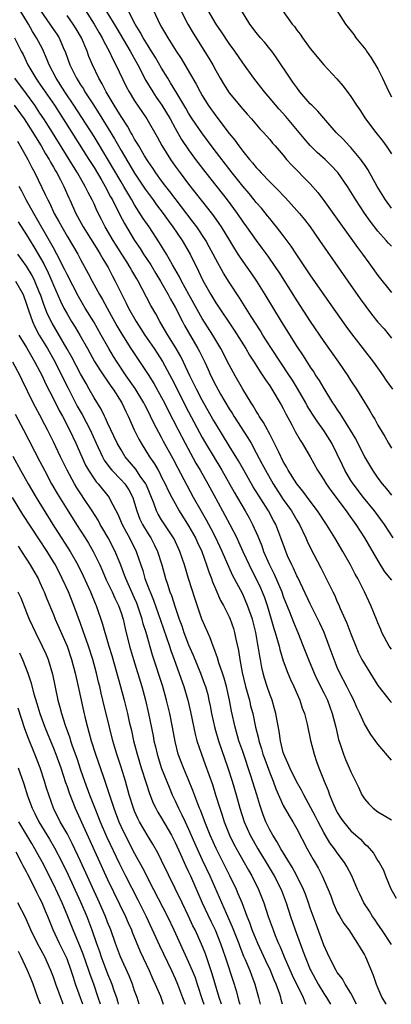
# Model space of a CAD drawing. Units: inches. Extents: x 2604000 to 2607000, y 1488000 to 1491000.
# Drawn here: x 2604634 to 2604689, y 1488000 to 1488146 of the extents above; entities that cross this region are included whole.
import ezdxf

# ---------------------------------------------------------------- set-up
doc = ezdxf.new("R2010")
doc.units = ezdxf.units.IN
doc.header["$MEASUREMENT"] = 0
doc.layers.add('LD26041488_2ft', color=238, linetype='Continuous')

msp = doc.modelspace()

# ---------------------------------------------------------------- linework, layer by layer
at = {"layer": 'LD26041488_2ft'}
for points, elevation in [([(2604689, 1488052.52), (2604688.67, 1488053), (2604687.6, 1488055), (2604687.44, 1488055.44), (2604687, 1488056.42), (2604686.85, 1488056.85), (2604685.97, 1488059), (2604685.64, 1488059.64), (2604685.03, 1488061), (2604684.03, 1488063), (2604683.65, 1488063.65), (2604682.95, 1488065), (2604681.8, 1488067), (2604680.63, 1488069), (2604679.42, 1488071), (2604678.09, 1488073), (2604677, 1488074.42), (2604675.9, 1488075.9), (2604675, 1488076.98), (2604673.74, 1488079), (2604673.49, 1488079.49), (2604673, 1488080.32), (2604672.33, 1488081.67), (2604671.48, 1488083.48), (2604671, 1488084.34), (2604670.78, 1488084.78), (2604670.65, 1488085), (2604670.08, 1488086.08), (2604669.45, 1488087), (2604669.29, 1488087.29), (2604669, 1488087.74), (2604668.54, 1488088.54), (2604668.23, 1488089), (2604667, 1488091.02), (2604665.88, 1488093), (2604665, 1488094.59), (2604663.75, 1488097), (2604662.57, 1488099), (2604661, 1488101.48), (2604659.02, 1488105), (2604657.94, 1488107), (2604657.64, 1488107.64), (2604656.62, 1488109.38), (2604655.7, 1488111), (2604654.67, 1488112.67), (2604653.14, 1488115), (2604652.27, 1488116.27), (2604651, 1488118.27), (2604650.59, 1488119), (2604649.99, 1488119.99), (2604649.42, 1488121), (2604649, 1488121.69), (2604647, 1488125.08), (2604645, 1488128.36), (2604643.2, 1488131.2), (2604642.02, 1488133), (2604640.68, 1488135), (2604639.39, 1488137), (2604638.35, 1488139), (2604637.97, 1488139.97), (2604637.51, 1488141), (2604637.35, 1488141.35), (2604636.5, 1488143), (2604635.91, 1488143.91), (2604635.29, 1488145), (2604634.07, 1488147)], 9666), ([(2604637.05, 1488147.05), (2604639, 1488144.2), (2604639.5, 1488143.5), (2604639.83, 1488143), (2604640.45, 1488141.56), (2604640.79, 1488140.79), (2604641.4, 1488139), (2604642.39, 1488137), (2604642.64, 1488136.64), (2604643, 1488136.03), (2604643.42, 1488135.42), (2604643.64, 1488135), (2604644.8, 1488133.2), (2604645.76, 1488131.76), (2604648.04, 1488128.04), (2604649, 1488126.33), (2604651, 1488122.97), (2604652.59, 1488120.59), (2604653, 1488119.99), (2604653.74, 1488119), (2604654.26, 1488118.26), (2604655.22, 1488117), (2604655.96, 1488115.96), (2604656.66, 1488115), (2604658.02, 1488113), (2604659.22, 1488111), (2604660.46, 1488108.46), (2604661.09, 1488107.09), (2604662.27, 1488105), (2604663, 1488103.79), (2604665.73, 1488099.73), (2604667.44, 1488097), (2604668.02, 1488096.02), (2604668.68, 1488095), (2604669.58, 1488093.58), (2604669.99, 1488093), (2604670.38, 1488092.38), (2604671, 1488091.51), (2604671.33, 1488091), (2604672.7, 1488088.7), (2604673, 1488088.13), (2604673.37, 1488087.37), (2604674.25, 1488085.75), (2604674.76, 1488084.76), (2604675.48, 1488083.48), (2604675.81, 1488083), (2604676.99, 1488080.99), (2604678.08, 1488079), (2604678.45, 1488078.45), (2604679, 1488077.57), (2604679.33, 1488077), (2604680.02, 1488076.02), (2604682.29, 1488073), (2604682.58, 1488072.58), (2604683.72, 1488071), (2604685, 1488069), (2604687, 1488065.61), (2604687.99, 1488063.99), (2604689, 1488062.75)], 9664), ([(2604689.28, 1488069), (2604687.97, 1488071), (2604686.48, 1488073), (2604684.86, 1488075), (2604683.32, 1488077), (2604683, 1488077.5), (2604682.11, 1488079), (2604681.75, 1488079.75), (2604681, 1488081.38), (2604680.18, 1488083), (2604679, 1488084.87), (2604678.1, 1488086.1), (2604677.32, 1488087.32), (2604676.56, 1488088.56), (2604676.33, 1488089), (2604675.12, 1488091.12), (2604674.35, 1488092.35), (2604673.93, 1488093), (2604672.59, 1488095), (2604671.28, 1488097), (2604670, 1488099), (2604669.62, 1488099.62), (2604668.23, 1488101.77), (2604666.52, 1488104.52), (2604665, 1488106.83), (2604664.16, 1488108.16), (2604663, 1488110.23), (2604662.61, 1488111), (2604662.05, 1488112.06), (2604661.52, 1488113), (2604660.2, 1488115), (2604659.69, 1488115.69), (2604656.23, 1488120.23), (2604655.62, 1488121), (2604655, 1488121.81), (2604654.13, 1488123), (2604653.69, 1488123.69), (2604653, 1488124.67), (2604652.46, 1488125.54), (2604651.61, 1488127), (2604651.39, 1488127.39), (2604651, 1488128.01), (2604650.66, 1488128.66), (2604650.44, 1488129), (2604649.93, 1488129.93), (2604649, 1488131.34), (2604648.39, 1488132.39), (2604647.98, 1488133), (2604646.79, 1488135), (2604646.2, 1488136.2), (2604645.71, 1488137), (2604644.76, 1488139), (2604644.24, 1488140.24), (2604643.97, 1488141), (2604643.14, 1488143), (2604642.34, 1488144.33), (2604641.91, 1488145), (2604641, 1488146.26)], 9662), ([(2604643.72, 1488147), (2604645.03, 1488145), (2604645.74, 1488143.74), (2604646.2, 1488143), (2604646.44, 1488142.44), (2604647.25, 1488141), (2604647.8, 1488139.8), (2604648.24, 1488139), (2604649.77, 1488135.77), (2604650.18, 1488135), (2604651, 1488133.66), (2604652.07, 1488132.07), (2604652.8, 1488131), (2604654.34, 1488128.34), (2604655.05, 1488127.05), (2604656.29, 1488125), (2604657, 1488123.99), (2604657.73, 1488123), (2604659, 1488121.35), (2604661.8, 1488117.8), (2604662.66, 1488116.66), (2604663.49, 1488115.49), (2604663.82, 1488115), (2604665.05, 1488113), (2604665.78, 1488111.78), (2604666.28, 1488111), (2604667, 1488109.9), (2604668.2, 1488108.2), (2604669.02, 1488107), (2604670.28, 1488105), (2604672.71, 1488101), (2604675, 1488097.32), (2604675.94, 1488095.94), (2604677, 1488094.25), (2604677.52, 1488093.52), (2604677.84, 1488093), (2604678.31, 1488092.31), (2604679, 1488091.12), (2604680.31, 1488089), (2604680.59, 1488088.59), (2604681, 1488087.93), (2604681.38, 1488087.38), (2604681.6, 1488087), (2604682.92, 1488084.92), (2604683.68, 1488083.68), (2604684.02, 1488083), (2604685, 1488081), (2604686.19, 1488079), (2604687, 1488077.86), (2604687.65, 1488077), (2604688.28, 1488076.28), (2604689, 1488075.32)], 9660), ([(2604646.76, 1488147), (2604648.37, 1488144.37), (2604650.35, 1488141), (2604650.57, 1488140.57), (2604651.46, 1488139), (2604652.67, 1488136.67), (2604653.69, 1488135), (2604654.21, 1488134.21), (2604655.05, 1488133), (2604656.25, 1488131), (2604657, 1488129.63), (2604657.96, 1488127.96), (2604659, 1488126.4), (2604660.02, 1488125), (2604661.55, 1488123), (2604664.68, 1488119), (2604666.17, 1488117), (2604667, 1488115.78), (2604667.58, 1488115), (2604669, 1488112.98), (2604669.85, 1488111.85), (2604670.7, 1488110.7), (2604671.86, 1488109), (2604672.32, 1488108.32), (2604675, 1488104.06), (2604677, 1488101), (2604679, 1488098.06), (2604681.15, 1488095), (2604682.53, 1488093), (2604683, 1488092.26), (2604683.83, 1488091), (2604685, 1488089.06), (2604685.8, 1488087.8), (2604686.25, 1488087), (2604686.55, 1488086.55), (2604687, 1488085.7), (2604688.02, 1488084.02), (2604688.58, 1488083), (2604689, 1488082.3)], 9658), ([(2604689.22, 1488091), (2604688.3, 1488092.3), (2604687.83, 1488093), (2604686.38, 1488095), (2604683.17, 1488099.17), (2604682.32, 1488100.32), (2604679.84, 1488103.84), (2604677, 1488107.92), (2604675, 1488110.89), (2604674.16, 1488112.16), (2604673, 1488113.73), (2604672.02, 1488115), (2604671.57, 1488115.57), (2604671, 1488116.23), (2604670.66, 1488116.66), (2604669.76, 1488117.76), (2604669, 1488118.63), (2604668.71, 1488119), (2604667.94, 1488119.94), (2604667, 1488121.04), (2604665.45, 1488123), (2604662.65, 1488126.65), (2604660.94, 1488128.94), (2604659.54, 1488131), (2604659, 1488131.83), (2604658.57, 1488132.57), (2604657.23, 1488134.77), (2604656.33, 1488136.33), (2604655.9, 1488137), (2604655, 1488138.48), (2604654.08, 1488140.08), (2604653.32, 1488141.32), (2604653, 1488141.8), (2604652.27, 1488143), (2604651.84, 1488143.84), (2604651.11, 1488145), (2604650.07, 1488147)], 9656), ([(2604653.82, 1488147), (2604654.74, 1488145), (2604655, 1488144.54), (2604655.58, 1488143.58), (2604655.9, 1488143), (2604657.16, 1488141), (2604657.9, 1488139.9), (2604658.45, 1488139), (2604660.11, 1488136.11), (2604660.68, 1488135), (2604661, 1488134.45), (2604661.91, 1488133), (2604663, 1488131.44), (2604665, 1488128.82), (2604665.84, 1488127.83), (2604666.42, 1488127), (2604667, 1488126.23), (2604668.01, 1488125), (2604668.47, 1488124.47), (2604669, 1488123.8), (2604669.4, 1488123.4), (2604669.74, 1488123), (2604671, 1488121.68), (2604672.35, 1488120.35), (2604673, 1488119.65), (2604673.33, 1488119.33), (2604675, 1488117.46), (2604675.4, 1488117), (2604676.12, 1488116.12), (2604676.96, 1488115), (2604678.37, 1488113), (2604682.53, 1488107), (2604684.37, 1488104.37), (2604685.21, 1488103.21), (2604686.08, 1488102.08), (2604687, 1488100.94), (2604687.91, 1488099.91), (2604689, 1488098.57)], 9654), ([(2604657.82, 1488147), (2604658.9, 1488145), (2604659.67, 1488143.67), (2604661.99, 1488139.99), (2604662.56, 1488139), (2604663, 1488138.17), (2604663.67, 1488137), (2604664.17, 1488136.17), (2604665, 1488134.86), (2604667, 1488132.44), (2604667.67, 1488131.67), (2604668.3, 1488131), (2604669.54, 1488129.54), (2604670.07, 1488129), (2604670.5, 1488128.5), (2604671, 1488127.93), (2604671.41, 1488127.41), (2604671.78, 1488127), (2604673, 1488125.6), (2604673.5, 1488125), (2604674.2, 1488124.2), (2604677, 1488121.36), (2604678.11, 1488120.11), (2604679, 1488118.93), (2604681.46, 1488115.46), (2604683.26, 1488113), (2604683.98, 1488111.98), (2604684.72, 1488111), (2604685.67, 1488109.67), (2604686.17, 1488109), (2604687, 1488107.83), (2604689, 1488105.3)], 9652), ([(2604689, 1488112.16), (2604688.58, 1488112.58), (2604688.23, 1488113), (2604687, 1488114.38), (2604685.85, 1488115.85), (2604685.03, 1488117.03), (2604683.72, 1488119), (2604683, 1488120.21), (2604682.51, 1488121), (2604681.08, 1488123.08), (2604680.11, 1488124.11), (2604679.19, 1488125), (2604678.04, 1488126.04), (2604677, 1488127.07), (2604676.11, 1488128.11), (2604673.36, 1488131.36), (2604672.41, 1488132.41), (2604670.22, 1488135), (2604669.7, 1488135.7), (2604668.66, 1488137), (2604667, 1488139.29), (2604665.84, 1488141), (2604665, 1488142.16), (2604663.86, 1488143.86), (2604663.07, 1488145), (2604661.91, 1488147)], 9650), ([(2604689, 1488117.78), (2604688.14, 1488119), (2604686.91, 1488121), (2604685.51, 1488123.51), (2604685, 1488124.23), (2604684.7, 1488124.7), (2604684.47, 1488125), (2604683, 1488126.76), (2604682.77, 1488127), (2604681.93, 1488127.93), (2604680.84, 1488129), (2604679, 1488131.11), (2604678.13, 1488132.13), (2604677.22, 1488133), (2604677, 1488133.23), (2604675.47, 1488135), (2604675, 1488135.61), (2604674.44, 1488136.44), (2604674.02, 1488137), (2604672.02, 1488140.02), (2604671.29, 1488141), (2604671, 1488141.37), (2604670.27, 1488142.27), (2604669.63, 1488143), (2604669, 1488143.75), (2604668.04, 1488145), (2604666.82, 1488147)], 9648), ([(2604672.9, 1488147), (2604674.34, 1488145), (2604674.64, 1488144.64), (2604675, 1488144.12), (2604675.5, 1488143.5), (2604675.83, 1488143), (2604677, 1488141.4), (2604679, 1488139.01), (2604680.92, 1488136.92), (2604681.85, 1488135.85), (2604683, 1488134.32), (2604683.86, 1488133), (2604684.34, 1488132.34), (2604685.18, 1488131), (2604686.68, 1488129), (2604687.71, 1488127.71), (2604688.24, 1488127), (2604689, 1488125.84)], 9646), ([(2604680.95, 1488147), (2604682.21, 1488145), (2604683.45, 1488143.45), (2604683.75, 1488143), (2604685.2, 1488141.2), (2604685.32, 1488141), (2604686.02, 1488140.02), (2604687, 1488138.38), (2604687.67, 1488137), (2604688.62, 1488135), (2604689, 1488134.27)], 9644), ([(2604633.25, 1488143), (2604634.24, 1488141), (2604634.5, 1488140.5), (2604635.22, 1488139), (2604636.41, 1488137), (2604637, 1488136.15), (2604637.77, 1488135), (2604639.13, 1488133), (2604640.44, 1488131), (2604641.73, 1488129), (2604644.24, 1488125), (2604645, 1488123.78), (2604646.15, 1488121.85), (2604646.64, 1488121), (2604647.45, 1488119.45), (2604647.71, 1488119), (2604648.8, 1488116.8), (2604649.49, 1488115.49), (2604650.99, 1488113), (2604651.81, 1488111.81), (2604652.31, 1488111), (2604653.38, 1488109.38), (2604654.13, 1488108.13), (2604654.83, 1488107), (2604655.98, 1488105), (2604656.32, 1488104.32), (2604657, 1488103.15), (2604658.1, 1488101), (2604658.41, 1488100.41), (2604660.37, 1488097), (2604660.59, 1488096.59), (2604661.37, 1488095), (2604661.89, 1488093.89), (2604662.29, 1488093), (2604663, 1488091.57), (2604663.72, 1488090.28), (2604665, 1488088.1), (2604665.43, 1488087.43), (2604665.68, 1488087), (2604667.78, 1488083.78), (2604668.24, 1488083), (2604669, 1488081.6), (2604669.9, 1488079.9), (2604670.35, 1488079), (2604671.5, 1488077), (2604673, 1488074.69), (2604674.2, 1488073), (2604675, 1488071.6), (2604675.38, 1488071), (2604676.34, 1488069), (2604676.54, 1488068.54), (2604677, 1488067.58), (2604678.58, 1488064.58), (2604679.37, 1488063), (2604680.33, 1488061), (2604680.56, 1488060.56), (2604681, 1488059.56), (2604681.18, 1488059.18), (2604681.43, 1488058.57), (2604682.41, 1488056.41), (2604683, 1488054.8), (2604683.72, 1488053), (2604684.1, 1488052.1), (2604684.65, 1488051), (2604685, 1488050.36), (2604687, 1488047.14), (2604688.83, 1488044.83), (2604689, 1488044.66)], 9668), ([(2604689, 1488036.1), (2604687, 1488038.5), (2604685.94, 1488039.94), (2604685, 1488041.49), (2604684.34, 1488043), (2604683.9, 1488043.9), (2604683.44, 1488045), (2604683, 1488045.82), (2604682.43, 1488047), (2604681.38, 1488049), (2604681, 1488049.84), (2604680.51, 1488051), (2604679.8, 1488053), (2604679.05, 1488055), (2604678.41, 1488056.41), (2604678.13, 1488057), (2604677, 1488059.23), (2604675.14, 1488063.14), (2604675, 1488063.39), (2604674.51, 1488064.51), (2604674.25, 1488065), (2604673.64, 1488066.36), (2604673.26, 1488067.26), (2604672.65, 1488069), (2604671.88, 1488071), (2604671.56, 1488071.56), (2604670.8, 1488073), (2604668.57, 1488076.57), (2604667.16, 1488079), (2604666.38, 1488080.38), (2604665, 1488082.64), (2604663, 1488085.86), (2604662.58, 1488086.58), (2604661, 1488089.4), (2604660.16, 1488091), (2604659.79, 1488091.79), (2604659.18, 1488093), (2604658.24, 1488095), (2604657.83, 1488095.83), (2604657, 1488097.27), (2604655.93, 1488099), (2604655.59, 1488099.59), (2604654.74, 1488101), (2604654.13, 1488102.13), (2604653.4, 1488103.4), (2604652.14, 1488105.86), (2604651.52, 1488107), (2604651.32, 1488107.32), (2604650.58, 1488108.58), (2604650.37, 1488109), (2604649.83, 1488109.83), (2604649.12, 1488111), (2604648.29, 1488112.29), (2604647.85, 1488113), (2604646.67, 1488115), (2604646.09, 1488116.09), (2604645.43, 1488117.43), (2604645, 1488118.41), (2604644.72, 1488119), (2604644.11, 1488120.11), (2604643.7, 1488121), (2604642.56, 1488123), (2604641.95, 1488123.95), (2604641.34, 1488125), (2604638.85, 1488129), (2604637.56, 1488131), (2604637, 1488131.85), (2604636.22, 1488133), (2604635, 1488134.7), (2604633.26, 1488137)], 9670), ([(2604633.18, 1488133), (2604634.64, 1488131), (2604635.94, 1488129), (2604636.33, 1488128.33), (2604637.17, 1488127), (2604637.83, 1488125.83), (2604638.35, 1488125), (2604638.57, 1488124.57), (2604639, 1488123.84), (2604639.3, 1488123.3), (2604639.48, 1488123), (2604640.03, 1488121.97), (2604640.52, 1488121), (2604641.29, 1488119.29), (2604641.44, 1488119), (2604642.33, 1488117), (2604642.57, 1488116.57), (2604643.39, 1488115), (2604645.55, 1488111.55), (2604645.92, 1488111), (2604646.3, 1488110.3), (2604647.1, 1488109), (2604647.73, 1488107.73), (2604648.13, 1488107), (2604649.09, 1488105), (2604649.75, 1488103.75), (2604650.11, 1488103), (2604651.23, 1488101), (2604651.93, 1488099.93), (2604652.53, 1488099), (2604653.9, 1488097), (2604654.34, 1488096.34), (2604655.11, 1488095.12), (2604656.51, 1488092.51), (2604659, 1488087.63), (2604661, 1488083.86), (2604661.5, 1488083), (2604663.9, 1488079), (2604665.75, 1488075.75), (2604667.36, 1488073), (2604667.95, 1488071.95), (2604668.46, 1488071), (2604669.24, 1488069.24), (2604669.82, 1488067.82), (2604670.09, 1488067), (2604670.9, 1488065.1), (2604671.64, 1488063.64), (2604672.77, 1488061), (2604673, 1488060.35), (2604673.92, 1488058.08), (2604674.51, 1488056.51), (2604675, 1488055.34), (2604675.15, 1488055), (2604675.96, 1488053), (2604676.72, 1488051), (2604677.56, 1488049), (2604678.02, 1488048.02), (2604679, 1488046.09), (2604679.53, 1488045), (2604680.25, 1488043), (2604680.76, 1488041), (2604681.18, 1488039.18), (2604681.38, 1488038.62), (2604681.9, 1488037), (2604682.2, 1488036.2), (2604682.75, 1488035), (2604683, 1488034.38), (2604683.71, 1488033), (2604684.12, 1488032.12), (2604684.62, 1488031), (2604685, 1488030.4), (2604685.65, 1488029.65), (2604686.28, 1488029), (2604687, 1488028.46), (2604687.95, 1488027.95), (2604689, 1488027.27)], 9672), ([(2604633.67, 1488127.67), (2604634.09, 1488127), (2604635.19, 1488125), (2604635.79, 1488123.79), (2604636.23, 1488123), (2604637.79, 1488119.79), (2604638.14, 1488119), (2604638.45, 1488118.45), (2604639.11, 1488117), (2604639.8, 1488115.8), (2604640.21, 1488115), (2604641, 1488113.64), (2604642.58, 1488111), (2604643, 1488110.19), (2604644.13, 1488108.13), (2604644.71, 1488107), (2604645.81, 1488105), (2604646.25, 1488104.25), (2604646.92, 1488103), (2604648.39, 1488100.39), (2604649.13, 1488099.13), (2604650.46, 1488097), (2604653, 1488093.16), (2604653.84, 1488091.84), (2604655, 1488089.79), (2604655.42, 1488089), (2604655.94, 1488087.94), (2604657.44, 1488085), (2604658.5, 1488083), (2604660.08, 1488080.08), (2604660.71, 1488079), (2604661.83, 1488077), (2604663, 1488074.81), (2604664.36, 1488072.36), (2604665.08, 1488071), (2604666.11, 1488069), (2604666.4, 1488068.4), (2604667.03, 1488067), (2604667.95, 1488065), (2604668.3, 1488064.3), (2604669, 1488062.93), (2604669.61, 1488061.61), (2604669.88, 1488061), (2604670.2, 1488060.2), (2604670.62, 1488059), (2604671.23, 1488057), (2604671.61, 1488055.61), (2604671.82, 1488055), (2604672.16, 1488053.84), (2604672.38, 1488053), (2604672.49, 1488052.49), (2604673, 1488050.81), (2604673.67, 1488049), (2604674.05, 1488048.05), (2604674.56, 1488047), (2604675.43, 1488045), (2604675.81, 1488043.81), (2604676.14, 1488043), (2604676.54, 1488041.46), (2604677.04, 1488039.04), (2604677.55, 1488037), (2604677.94, 1488035.94), (2604678.26, 1488035), (2604679.06, 1488033), (2604679.63, 1488031.63), (2604679.84, 1488031), (2604680.42, 1488029.58), (2604680.68, 1488029), (2604681, 1488028.37), (2604681.53, 1488027.53), (2604681.9, 1488027), (2604683, 1488025.66), (2604684.41, 1488024.41), (2604685, 1488023.76), (2604685.42, 1488023.42), (2604686.36, 1488022.35), (2604687, 1488021.25), (2604687.17, 1488021), (2604687.83, 1488019.83), (2604688.13, 1488019), (2604688.92, 1488017.08), (2604689.69, 1488015.69)], 9674), ([(2604689, 1488008.87), (2604687.61, 1488011), (2604687, 1488011.86), (2604686.55, 1488012.55), (2604686.22, 1488013), (2604685.76, 1488013.76), (2604684.94, 1488015), (2604684.31, 1488016.31), (2604684, 1488017), (2604683.15, 1488019), (2604682.39, 1488020.39), (2604682.04, 1488021), (2604681, 1488022.39), (2604680.58, 1488023), (2604679.9, 1488023.9), (2604679, 1488025.4), (2604678.16, 1488027), (2604677.78, 1488027.78), (2604677.09, 1488029.09), (2604676.02, 1488031), (2604675.68, 1488031.68), (2604674.95, 1488032.95), (2604673.95, 1488035), (2604673.69, 1488035.69), (2604673.07, 1488037), (2604673, 1488037.24), (2604672.57, 1488039), (2604672.39, 1488040.39), (2604672.08, 1488041.92), (2604671.91, 1488043), (2604671.72, 1488043.72), (2604671.34, 1488045), (2604671, 1488045.87), (2604670.62, 1488047), (2604670.24, 1488048.24), (2604670.03, 1488049), (2604669.83, 1488049.83), (2604669.62, 1488051), (2604669.51, 1488051.51), (2604669.3, 1488053), (2604669.24, 1488053.24), (2604668.94, 1488055), (2604668.44, 1488057), (2604667.73, 1488059), (2604667, 1488060.67), (2604666.67, 1488061.33), (2604665.51, 1488063.51), (2604663.96, 1488067), (2604663.01, 1488069), (2604662.32, 1488070.32), (2604661.63, 1488071.63), (2604660.85, 1488073), (2604659.74, 1488075), (2604657.38, 1488079.38), (2604656.7, 1488080.7), (2604655.28, 1488083.28), (2604655, 1488083.83), (2604654.57, 1488084.57), (2604653.88, 1488085.88), (2604653.37, 1488087), (2604653, 1488087.76), (2604652.58, 1488088.58), (2604652.39, 1488089), (2604651.11, 1488091.11), (2604649.77, 1488093), (2604648.4, 1488095), (2604647.86, 1488095.86), (2604647.18, 1488097), (2604646.07, 1488099), (2604644.96, 1488100.96), (2604643.7, 1488103), (2604642.7, 1488104.7), (2604641, 1488107.96), (2604640.68, 1488108.68), (2604639.5, 1488111), (2604639, 1488111.9), (2604638.62, 1488112.62), (2604636.09, 1488117), (2604634.98, 1488119), (2604634.3, 1488120.3), (2604633.92, 1488121)], 9676), ([(2604633.77, 1488115.77), (2604635, 1488113.83), (2604636.07, 1488112.07), (2604637.55, 1488109.55), (2604638.22, 1488108.22), (2604638.75, 1488107), (2604639, 1488106.37), (2604640.02, 1488104.02), (2604640.53, 1488103), (2604641, 1488102.13), (2604641.67, 1488101), (2604642.19, 1488100.19), (2604642.89, 1488099), (2604644.03, 1488097), (2604645.09, 1488095.09), (2604645.85, 1488093.85), (2604647.47, 1488091.47), (2604647.83, 1488091), (2604649.1, 1488089), (2604649.69, 1488087.69), (2604650.03, 1488087), (2604650.93, 1488085), (2604651.63, 1488083.63), (2604651.98, 1488083), (2604653.22, 1488081), (2604653.95, 1488079.95), (2604654.47, 1488079), (2604654.68, 1488078.68), (2604655, 1488078.01), (2604655.53, 1488077), (2604655.99, 1488075.99), (2604656.49, 1488075), (2604657, 1488074.07), (2604657.62, 1488073), (2604659, 1488070.81), (2604660, 1488069), (2604660.3, 1488068.3), (2604660.93, 1488067), (2604661.66, 1488065), (2604661.98, 1488063.98), (2604662.36, 1488063), (2604662.52, 1488062.52), (2604663, 1488061.36), (2604663.73, 1488059.73), (2604664.14, 1488059), (2604665, 1488057.34), (2604665.16, 1488057), (2604665.62, 1488055.62), (2604665.8, 1488055), (2604665.99, 1488054.01), (2604666.36, 1488052.36), (2604666.55, 1488051), (2604666.92, 1488049.08), (2604667.43, 1488047), (2604667.98, 1488045), (2604668.17, 1488044.17), (2604668.48, 1488043), (2604668.91, 1488041), (2604669.34, 1488039.34), (2604669.4, 1488039), (2604669.79, 1488037.79), (2604670, 1488037), (2604670.26, 1488036.26), (2604671, 1488034.23), (2604671.49, 1488033), (2604671.89, 1488031.89), (2604673, 1488029.4), (2604673.86, 1488027.86), (2604674.42, 1488027), (2604675, 1488025.98), (2604676.53, 1488023), (2604677.41, 1488021.41), (2604678.17, 1488020.17), (2604678.77, 1488019), (2604679.64, 1488017), (2604680.03, 1488016.03), (2604680.4, 1488015), (2604681, 1488013.64), (2604681.35, 1488013), (2604681.95, 1488011.95), (2604682.68, 1488011), (2604684, 1488009), (2604684.36, 1488008.36), (2604685, 1488007.3), (2604685.16, 1488007), (2604686.32, 1488004.32), (2604686.76, 1488003), (2604687, 1488002.37), (2604687.61, 1488001), (2604688.13, 1488000.12), (2604688.21, 1488000)], 9678), ([(2604683.86, 1488000), (2604683, 1488001.64), (2604682.16, 1488003), (2604681.75, 1488003.75), (2604681, 1488004.7), (2604680.81, 1488005), (2604679.8, 1488007), (2604679.56, 1488007.56), (2604679, 1488008.74), (2604677.85, 1488011.85), (2604677, 1488014.23), (2604676.74, 1488015), (2604676.28, 1488016.28), (2604676, 1488017), (2604675.03, 1488019), (2604674.31, 1488020.31), (2604672.63, 1488023), (2604672.07, 1488024.07), (2604671.46, 1488025), (2604671, 1488025.83), (2604670.44, 1488027), (2604670.02, 1488028.02), (2604669.51, 1488029.51), (2604669.07, 1488031), (2604668.22, 1488033.78), (2604667, 1488037.41), (2604666.45, 1488039), (2604665.87, 1488041), (2604665.35, 1488043.35), (2604665.04, 1488045), (2604664.58, 1488047), (2604664.24, 1488048.24), (2604664.01, 1488049), (2604663.49, 1488050.51), (2604663.28, 1488051.28), (2604662.75, 1488052.75), (2604662.62, 1488053), (2604662.2, 1488054.2), (2604661.82, 1488055), (2604660.97, 1488057), (2604659.95, 1488059.95), (2604658.97, 1488063), (2604658.37, 1488065), (2604657.71, 1488067), (2604656.85, 1488068.85), (2604656.77, 1488069), (2604655, 1488071.68), (2604654.5, 1488072.5), (2604654.24, 1488073), (2604653.84, 1488074.16), (2604652.78, 1488076.78), (2604652.67, 1488077), (2604651.85, 1488078.15), (2604651.16, 1488079.16), (2604649.63, 1488081), (2604649, 1488082.02), (2604648.44, 1488083), (2604647, 1488086.03), (2604646.71, 1488086.71), (2604646.54, 1488087), (2604646.04, 1488088.04), (2604645, 1488089.74), (2604644.3, 1488091), (2604643.82, 1488091.82), (2604643, 1488093.28), (2604641.72, 1488095.72), (2604640.99, 1488097), (2604638.78, 1488100.78), (2604638.11, 1488102.11), (2604637.55, 1488103.55), (2604637.07, 1488105), (2604637, 1488105.18), (2604636.25, 1488107), (2604635.83, 1488107.83), (2604635, 1488109.18), (2604633.7, 1488111)], 9680), ([(2604633.36, 1488107), (2604634.49, 1488105), (2604635, 1488103.6), (2604635.14, 1488103.14), (2604635.3, 1488102.7), (2604635.87, 1488101), (2604636.22, 1488100.22), (2604636.9, 1488099), (2604638.09, 1488097), (2604639.23, 1488095), (2604640.25, 1488093), (2604641.15, 1488091.15), (2604642.26, 1488089), (2604642.51, 1488088.51), (2604643.24, 1488087.24), (2604644.41, 1488085), (2604645.32, 1488083), (2604646.26, 1488081), (2604646.52, 1488080.52), (2604647.35, 1488079.35), (2604647.64, 1488079), (2604649, 1488077.6), (2604649.54, 1488077), (2604650.13, 1488076.13), (2604650.73, 1488075), (2604651, 1488074.13), (2604651.32, 1488073), (2604651.78, 1488071.78), (2604652.17, 1488071), (2604653, 1488069.61), (2604653.4, 1488069), (2604653.94, 1488067.94), (2604654.4, 1488067), (2604655.02, 1488065), (2604655.59, 1488063), (2604655.86, 1488062.14), (2604656.24, 1488061), (2604656.46, 1488060.46), (2604657, 1488058.74), (2604657.6, 1488057), (2604657.98, 1488055.98), (2604658.3, 1488055), (2604659, 1488053.17), (2604659.67, 1488051.67), (2604660.76, 1488049), (2604661.36, 1488047.36), (2604661.48, 1488047), (2604661.82, 1488045.82), (2604662.01, 1488045), (2604662.18, 1488044.18), (2604662.4, 1488043), (2604662.86, 1488040.86), (2604663.41, 1488039), (2604664.79, 1488035), (2604665.43, 1488033), (2604666.04, 1488031), (2604666.59, 1488029), (2604667.21, 1488027), (2604668.1, 1488025), (2604669.23, 1488023), (2604670.46, 1488021), (2604671.67, 1488019), (2604672.67, 1488017), (2604673.42, 1488015), (2604674.08, 1488013), (2604674.76, 1488011), (2604675.48, 1488009), (2604675.91, 1488007.91), (2604676.23, 1488007), (2604677, 1488005.16), (2604677.07, 1488005), (2604678.17, 1488003), (2604679, 1488001.62), (2604679.42, 1488001), (2604679.99, 1488000)], 9682), ([(2604633.88, 1488099), (2604635, 1488097.15), (2604635.78, 1488095.79), (2604636.26, 1488095), (2604637, 1488093.63), (2604637.32, 1488093), (2604637.84, 1488091.84), (2604639, 1488089.57), (2604639.85, 1488087.85), (2604640.31, 1488087), (2604641.36, 1488085), (2604642.31, 1488083), (2604643.17, 1488081), (2604643.76, 1488079.76), (2604644.18, 1488079), (2604645, 1488077.75), (2604645.31, 1488077.31), (2604645.6, 1488077), (2604647.24, 1488075), (2604647.46, 1488074.54), (2604648.53, 1488072.53), (2604649.16, 1488071), (2604649.79, 1488069.79), (2604650.24, 1488069), (2604651.23, 1488067), (2604651.91, 1488065), (2604652.2, 1488064.2), (2604652.54, 1488063), (2604653.22, 1488061.22), (2604653.29, 1488061), (2604653.79, 1488059.79), (2604654.82, 1488056.82), (2604655.73, 1488054.27), (2604656.16, 1488053), (2604656.36, 1488052.36), (2604656.86, 1488051), (2604658.27, 1488047), (2604658.87, 1488045), (2604659.28, 1488043.28), (2604659.97, 1488039.97), (2604660.23, 1488039), (2604660.88, 1488037), (2604661.46, 1488035.46), (2604662.51, 1488032.51), (2604662.99, 1488030.99), (2604663.6, 1488029), (2604663.96, 1488027.96), (2604664.25, 1488027), (2604665.05, 1488025), (2604665.69, 1488023.69), (2604667, 1488021.33), (2604667.84, 1488019.84), (2604668.34, 1488019), (2604669.36, 1488017), (2604670.14, 1488015), (2604670.79, 1488013), (2604671.5, 1488011), (2604671.8, 1488010.2), (2604672.29, 1488009), (2604672.52, 1488008.52), (2604673.13, 1488007), (2604674.33, 1488004.33), (2604675.96, 1488001), (2604676.24, 1488000.24), (2604676.36, 1488000)], 9684), ([(2604672.91, 1488000), (2604672.71, 1488000.71), (2604672.65, 1488001), (2604672.49, 1488001.51), (2604671.94, 1488003), (2604671.64, 1488003.64), (2604671.1, 1488005), (2604670.42, 1488006.42), (2604669.25, 1488009), (2604669, 1488009.58), (2604668.41, 1488011), (2604668.05, 1488012.05), (2604667.65, 1488013), (2604666.9, 1488015), (2604666.35, 1488016.35), (2604666.06, 1488017), (2604665.08, 1488019), (2604663.05, 1488023.05), (2604662.2, 1488025), (2604661.38, 1488027), (2604661.28, 1488027.28), (2604660.73, 1488028.73), (2604660.6, 1488029), (2604660.35, 1488029.65), (2604659.64, 1488031.64), (2604659, 1488033.21), (2604658.22, 1488035), (2604657.89, 1488035.89), (2604657.47, 1488037), (2604657, 1488038.87), (2604656.61, 1488041), (2604656.22, 1488043), (2604655.74, 1488045), (2604655.16, 1488047), (2604653.65, 1488051.65), (2604652.7, 1488055), (2604652.28, 1488056.28), (2604652.11, 1488057), (2604651.69, 1488058.31), (2604651.33, 1488059.33), (2604651, 1488060.08), (2604649.68, 1488063), (2604649.51, 1488063.51), (2604648.95, 1488064.95), (2604648.13, 1488067), (2604647.09, 1488069), (2604646.32, 1488070.32), (2604645.91, 1488071), (2604645.6, 1488071.6), (2604644.73, 1488073), (2604643.4, 1488075), (2604643.23, 1488075.23), (2604642.43, 1488076.43), (2604642.09, 1488077), (2604641, 1488079), (2604640.03, 1488081), (2604639, 1488083.23), (2604638.12, 1488085), (2604637.73, 1488085.73), (2604637, 1488087.17), (2604636.34, 1488088.34), (2604635.99, 1488089), (2604634.36, 1488092.36), (2604634.07, 1488093), (2604632.99, 1488095)], 9686), ([(2604633.33, 1488087.33), (2604634.57, 1488085), (2604637, 1488080.31), (2604637.66, 1488079), (2604638.73, 1488077), (2604639.56, 1488075.56), (2604641, 1488073.21), (2604642.4, 1488071), (2604643.69, 1488069), (2604644.2, 1488068.2), (2604644.89, 1488067), (2604645.85, 1488065), (2604646.21, 1488064.21), (2604646.81, 1488062.81), (2604647.67, 1488061), (2604648.07, 1488060.07), (2604648.62, 1488059), (2604649, 1488057.92), (2604649.29, 1488057), (2604649.6, 1488055.6), (2604650.25, 1488053), (2604650.82, 1488051), (2604652.05, 1488047), (2604652.6, 1488045), (2604653.08, 1488043), (2604653.73, 1488039.73), (2604653.86, 1488039), (2604654.08, 1488038.08), (2604654.33, 1488037), (2604655, 1488034.88), (2604656.1, 1488032.1), (2604656.58, 1488031), (2604657, 1488030.11), (2604657.5, 1488029), (2604658.01, 1488028.01), (2604658.47, 1488027), (2604659, 1488025.89), (2604659.88, 1488023.88), (2604660.26, 1488023), (2604661, 1488021.38), (2604662.13, 1488019), (2604664.53, 1488013.47), (2604665.45, 1488011.45), (2604666.41, 1488009), (2604666.56, 1488008.56), (2604667.14, 1488007.14), (2604667.37, 1488006.63), (2604668.05, 1488005), (2604668.3, 1488004.3), (2604668.81, 1488003), (2604669.35, 1488001), (2604669.56, 1488000)], 9688), ([(2604633, 1488081.1), (2604634.14, 1488079), (2604635.25, 1488077), (2604636.42, 1488075), (2604638.91, 1488071), (2604641.49, 1488067), (2604642.61, 1488065), (2604643.39, 1488063.39), (2604644.48, 1488061), (2604645.21, 1488059.21), (2604645.3, 1488059), (2604646.26, 1488056.26), (2604646.6, 1488055), (2604646.7, 1488054.7), (2604647.19, 1488053), (2604647.62, 1488051.62), (2604648.94, 1488047), (2604649.47, 1488045), (2604649.95, 1488043), (2604650.22, 1488041.78), (2604650.52, 1488040.52), (2604650.85, 1488039), (2604651.37, 1488037), (2604651.97, 1488035), (2604652.7, 1488032.7), (2604653.2, 1488031.2), (2604653.77, 1488029.77), (2604654.15, 1488029), (2604654.44, 1488028.44), (2604655, 1488027.53), (2604656.45, 1488025), (2604657, 1488023.94), (2604657.79, 1488022.21), (2604658.53, 1488020.53), (2604659, 1488019.58), (2604659.27, 1488019), (2604661.02, 1488015), (2604662.29, 1488012.29), (2604662.94, 1488011), (2604663.73, 1488009), (2604664.42, 1488007), (2604665.74, 1488003), (2604666.01, 1488001.99), (2604666.45, 1488000.45), (2604666.55, 1488000)], 9690), ([(2604663.84, 1488000), (2604663.53, 1488001), (2604662.5, 1488004.5), (2604662.01, 1488006.01), (2604661.47, 1488007.47), (2604660.9, 1488008.9), (2604659.96, 1488011), (2604659.63, 1488011.63), (2604659, 1488013.02), (2604658.02, 1488015), (2604655, 1488021.28), (2604654.42, 1488022.42), (2604653.69, 1488023.69), (2604653, 1488024.81), (2604651.74, 1488027), (2604651.49, 1488027.49), (2604651, 1488028.59), (2604650.83, 1488029), (2604650.22, 1488031), (2604649.64, 1488033), (2604649, 1488035.1), (2604648.38, 1488037), (2604647.79, 1488039), (2604647.27, 1488041), (2604646.32, 1488045), (2604646.05, 1488046.05), (2604645.84, 1488047), (2604645.66, 1488047.66), (2604645.35, 1488049), (2604644.81, 1488051), (2604644.18, 1488053), (2604643.36, 1488055.36), (2604643, 1488056.35), (2604642, 1488059), (2604641.2, 1488061), (2604640.3, 1488063), (2604639.28, 1488065), (2604639, 1488065.48), (2604638.05, 1488067), (2604636.84, 1488068.84), (2604634.48, 1488072.48), (2604632.93, 1488075)], 9692), ([(2604633.76, 1488067.76), (2604634.27, 1488067), (2604635.53, 1488065), (2604636.07, 1488064.07), (2604636.71, 1488063), (2604637, 1488062.41), (2604637.43, 1488061.43), (2604637.64, 1488061), (2604638.01, 1488060.01), (2604639, 1488057.66), (2604639.26, 1488057), (2604641, 1488053), (2604641.67, 1488051), (2604642.21, 1488049), (2604642.34, 1488048.34), (2604642.65, 1488047), (2604643.42, 1488043.42), (2604643.68, 1488042.32), (2604644.01, 1488041), (2604644.25, 1488040.25), (2604644.58, 1488039), (2604645.2, 1488037), (2604646.38, 1488033.62), (2604646.72, 1488032.72), (2604647.91, 1488029), (2604648.67, 1488027), (2604649, 1488026.26), (2604649.61, 1488025), (2604651, 1488022.29), (2604652.18, 1488020.18), (2604653.79, 1488017), (2604655.86, 1488013), (2604656.82, 1488011), (2604659, 1488006.22), (2604659.53, 1488005), (2604659.95, 1488003.95), (2604660.27, 1488003), (2604661, 1488000.73), (2604661.23, 1488000)], 9694), ([(2604633.72, 1488061), (2604634.15, 1488060.15), (2604635, 1488057.96), (2604635.4, 1488057), (2604636.33, 1488055), (2604637.34, 1488053), (2604637.86, 1488051.86), (2604638.21, 1488051), (2604638.86, 1488048.86), (2604639.64, 1488045), (2604639.95, 1488043.95), (2604640.18, 1488043), (2604640.71, 1488041.29), (2604641.4, 1488039.4), (2604641.51, 1488039), (2604641.77, 1488038.23), (2604642.43, 1488036.43), (2604643, 1488034.69), (2604643.59, 1488033), (2604644.33, 1488031), (2604645.11, 1488029), (2604645.66, 1488027.66), (2604645.9, 1488027), (2604646.85, 1488024.85), (2604648.76, 1488020.76), (2604649.64, 1488019), (2604651.47, 1488015.47), (2604652.71, 1488013), (2604654.69, 1488008.69), (2604656.45, 1488005), (2604657, 1488003.81), (2604657.35, 1488003), (2604658.1, 1488001), (2604658.47, 1488000)], 9696), ([(2604633.99, 1488051.99), (2604634.43, 1488051), (2604635.19, 1488049), (2604635.67, 1488047.67), (2604636.08, 1488045.92), (2604636.52, 1488044.52), (2604636.96, 1488043), (2604637.71, 1488041), (2604639, 1488037.91), (2604639.36, 1488037), (2604640.08, 1488035), (2604640.79, 1488032.79), (2604641, 1488032.22), (2604641.3, 1488031.3), (2604642.21, 1488029), (2604647, 1488018.44), (2604649.66, 1488013), (2604650.05, 1488012.05), (2604650.53, 1488011), (2604650.65, 1488010.65), (2604651.83, 1488007.83), (2604653.18, 1488005), (2604653.72, 1488003.72), (2604654.06, 1488003), (2604654.81, 1488001.19), (2604655.24, 1488000)], 9698), ([(2604651.66, 1488000), (2604651.36, 1488001), (2604651, 1488002), (2604650.67, 1488003), (2604650.19, 1488004.19), (2604648.93, 1488007), (2604648.18, 1488009), (2604647.47, 1488011), (2604647, 1488012.17), (2604646.69, 1488013), (2604645.82, 1488015), (2604643, 1488021.18), (2604641.77, 1488023.77), (2604641, 1488025.25), (2604640.01, 1488027), (2604639.02, 1488029), (2604638.3, 1488031), (2604637.99, 1488031.99), (2604637.69, 1488033), (2604637.03, 1488035), (2604636.26, 1488037), (2604635.3, 1488039.3), (2604634.75, 1488040.75), (2604633.79, 1488043.79)], 9700), ([(2604633.78, 1488035), (2604634.6, 1488032.6), (2604635.15, 1488030.85), (2604635.85, 1488029), (2604636.24, 1488028.24), (2604636.83, 1488027), (2604638.41, 1488024.41), (2604639.15, 1488023.15), (2604640.28, 1488021), (2604641.17, 1488019.17), (2604643, 1488015.18), (2604643.91, 1488013), (2604644.65, 1488011), (2604645.35, 1488009), (2604645.8, 1488007.8), (2604646.07, 1488007), (2604647, 1488004.53), (2604647.46, 1488003.46), (2604647.64, 1488003), (2604647.95, 1488002.05), (2604648.32, 1488001), (2604648.47, 1488000.47), (2604648.58, 1488000)], 9702), ([(2604645.95, 1488000), (2604645.63, 1488001), (2604644.95, 1488003), (2604644.42, 1488004.42), (2604644.24, 1488005), (2604643.4, 1488007.4), (2604643, 1488008.39), (2604641.91, 1488011), (2604641.13, 1488013), (2604640.3, 1488015), (2604639, 1488017.77), (2604637.36, 1488021), (2604636.26, 1488023), (2604635.78, 1488023.78), (2604635.08, 1488025), (2604633.89, 1488027)], 9704), ([(2604643.35, 1488000), (2604642.28, 1488003), (2604641.95, 1488003.95), (2604641.62, 1488005), (2604641, 1488006.72), (2604640.89, 1488007), (2604639.89, 1488009), (2604638.96, 1488011), (2604638.14, 1488013), (2604637.8, 1488013.8), (2604637.31, 1488015), (2604637, 1488015.65), (2604636.53, 1488016.53), (2604635.63, 1488018.37), (2604635.19, 1488019.19), (2604635, 1488019.59), (2604634.5, 1488020.5), (2604634.29, 1488021), (2604633.48, 1488022.52)], 9706), ([(2604640.45, 1488000), (2604640.31, 1488000.31), (2604639.34, 1488003), (2604639, 1488004), (2604638.62, 1488005), (2604637.7, 1488007), (2604636.65, 1488009), (2604635.67, 1488011), (2604634.85, 1488012.85), (2604633.73, 1488015)], 9708), ([(2604637.06, 1488000), (2604636.67, 1488001), (2604635.97, 1488003), (2604635.7, 1488003.7), (2604635.17, 1488005), (2604634.24, 1488007), (2604633.83, 1488007.83)], 9710)]:
    msp.add_lwpolyline(points, dxfattribs=dict(at, elevation=elevation))

doc.saveas('drawing.dxf')
